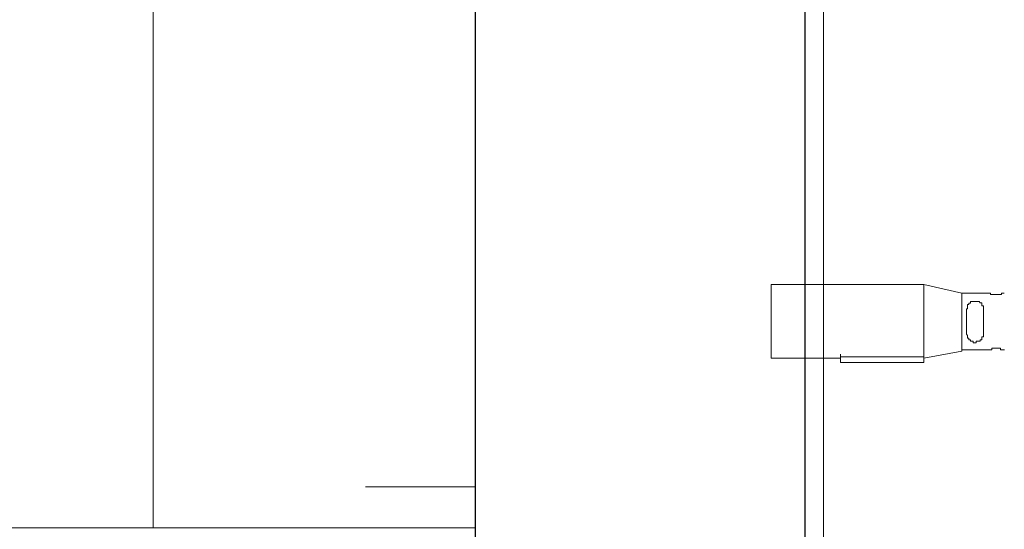
# Model space of a CAD drawing. Units: inches. Extents: x -1148 to 2730, y -1279 to 937.
# Drawn here: x 279 to 371, y -205 to -157 of the extents above; entities that cross this region are included whole.
import ezdxf

# ---------------------------------------------------------------- set-up
doc = ezdxf.new("R2010")
doc.units = ezdxf.units.IN
doc.header["$MEASUREMENT"] = 0
doc.linetypes.add('AI-Linetype-2', pattern=[0.708674, 0.354337, -0.354337])
doc.layers.add('图层 1', color=7, linetype='Continuous')

msp = doc.modelspace()

# ---------------------------------------------------------------- linework, layer by layer
at = {"layer": '图层 1', "color": 7, "linetype": 'AI-Linetype-2', "lineweight": 5}
msp.add_lwpolyline([(354.212, -484.213), (354.212, 507.086)], dxfattribs=at)
at = {"layer": '图层 1', "color": 7, "lineweight": 9}
for points in [[(354.212, 481.976), (354.212, -482.164)], [(321.406, 116.627), (321.406, -490.46)], [(352.467, -490.46), (352.467, 116.627)], [(321.436, 4.233), (321.436, -490.012)], [(352.497, -490.012), (352.497, 4.233)], [(291.089, -18.091), (291.089, -200.986)], [(349.271, -188.856), (349.271, -181.934)], [(363.663, -181.934), (349.271, -181.934)], [(363.663, -181.934), (363.663, -188.72)], [(363.663, -188.72), (363.663, -181.934)], [(367.245, -182.731), (363.663, -181.934)], [(369.644, -182.731), (367.245, -182.731)], [(367.245, -188.196), (367.245, -182.738)], [(368.05, -183.535), (368.05, -183.664), (367.913, -183.664), (367.913, -183.793), (367.777, -183.793), (367.777, -183.922), (367.777, -184.051)], [(368.87, -183.535), (368.733, -183.535), (368.581, -183.535), (368.429, -183.535), (368.308, -183.535), (368.187, -183.535), (368.05, -183.535)], [(369.264, -183.922), (369.113, -183.922), (369.113, -183.786), (369.113, -183.657), (368.976, -183.657), (368.87, -183.535)], [(369.644, -182.731), (369.765, -182.731), (369.932, -182.731), (369.932, -182.86), (370.069, -182.86), (370.191, -182.86)], [(370.722, -182.86), (370.191, -182.86)], [(370.722, -182.86), (370.874, -182.86), (370.98, -182.86), (370.98, -182.731), (371.101, -182.731), (371.223, -182.731)], [(367.777, -184.051), (367.777, -184.203), (367.67, -184.203), (367.67, -184.34), (367.67, -184.461), (367.67, -184.59)], [(369.264, -184.598), (369.264, -184.461), (369.264, -184.332), (369.264, -184.196), (369.264, -184.051), (369.264, -183.922)], [(367.67, -184.598), (367.67, -184.727), (367.67, -184.856), (367.67, -184.993), (367.67, -185.129)], [(367.67, -185.129), (367.67, -185.387)], [(367.67, -185.387), (367.67, -185.661)], [(369.264, -185.129), (369.264, -184.993), (369.264, -184.856), (369.264, -184.712), (369.264, -184.606)], [(369.264, -185.129), (369.264, -185.387)], [(369.264, -185.387), (369.264, -185.661)], [(367.67, -185.661), (367.67, -185.805), (367.67, -185.926), (367.67, -186.055), (367.67, -186.184)], [(367.67, -186.184), (367.67, -186.336), (367.67, -186.465), (367.67, -186.602), (367.777, -186.716), (367.777, -186.852)], [(369.264, -186.184), (369.264, -186.055), (369.264, -185.926), (369.264, -185.805), (369.264, -185.661)], [(369.264, -186.852), (369.264, -186.731), (369.264, -186.594), (369.264, -186.465), (369.264, -186.321), (369.264, -186.184)], [(367.777, -186.852), (367.777, -186.989), (367.913, -186.989), (367.913, -187.133), (368.05, -187.133), (368.05, -187.262)], [(368.05, -187.262), (368.187, -187.262), (368.308, -187.262), (368.308, -187.399), (368.429, -187.399), (368.581, -187.399), (368.581, -187.262), (368.733, -187.262), (368.87, -187.262)], [(368.87, -187.262), (368.976, -187.262), (368.976, -187.133), (369.128, -187.133), (369.128, -186.981), (369.128, -186.852), (369.264, -186.852)], [(363.663, -188.856), (367.245, -188.196)], [(367.245, -188.059), (369.644, -188.059)], [(370.191, -187.93), (370.069, -187.93), (370.069, -188.067), (369.932, -188.067), (369.765, -188.067), (369.644, -188.067)], [(370.191, -187.93), (370.722, -187.93)], [(371.253, -188.059), (371.101, -188.059), (370.98, -188.059), (370.874, -188.059), (370.874, -187.923), (370.722, -187.923)], [(349.271, -188.856), (355.799, -188.856)], [(355.799, -188.72), (355.799, -188.469)], [(355.799, -188.72), (355.799, -189.259)], [(363.663, -188.72), (355.799, -188.72)], [(363.663, -188.72), (355.799, -188.72)], [(363.663, -188.72), (363.663, -188.469)], [(363.663, -188.72), (363.663, -189.259)], [(363.663, -189.259), (355.799, -189.259)], [(291.089, -200.986), (291.089, -204.834)], [(321.482, -200.986), (320.146, -200.986), (318.871, -200.986), (317.641, -200.986), (316.29, -200.986), (315.075, -200.986), (313.724, -200.986), (312.464, -200.986), (311.098, -200.986)], [(247.595, -204.834), (321.406, -204.834)]]:
    msp.add_lwpolyline(points, dxfattribs=at)

doc.saveas('drawing.dxf')
